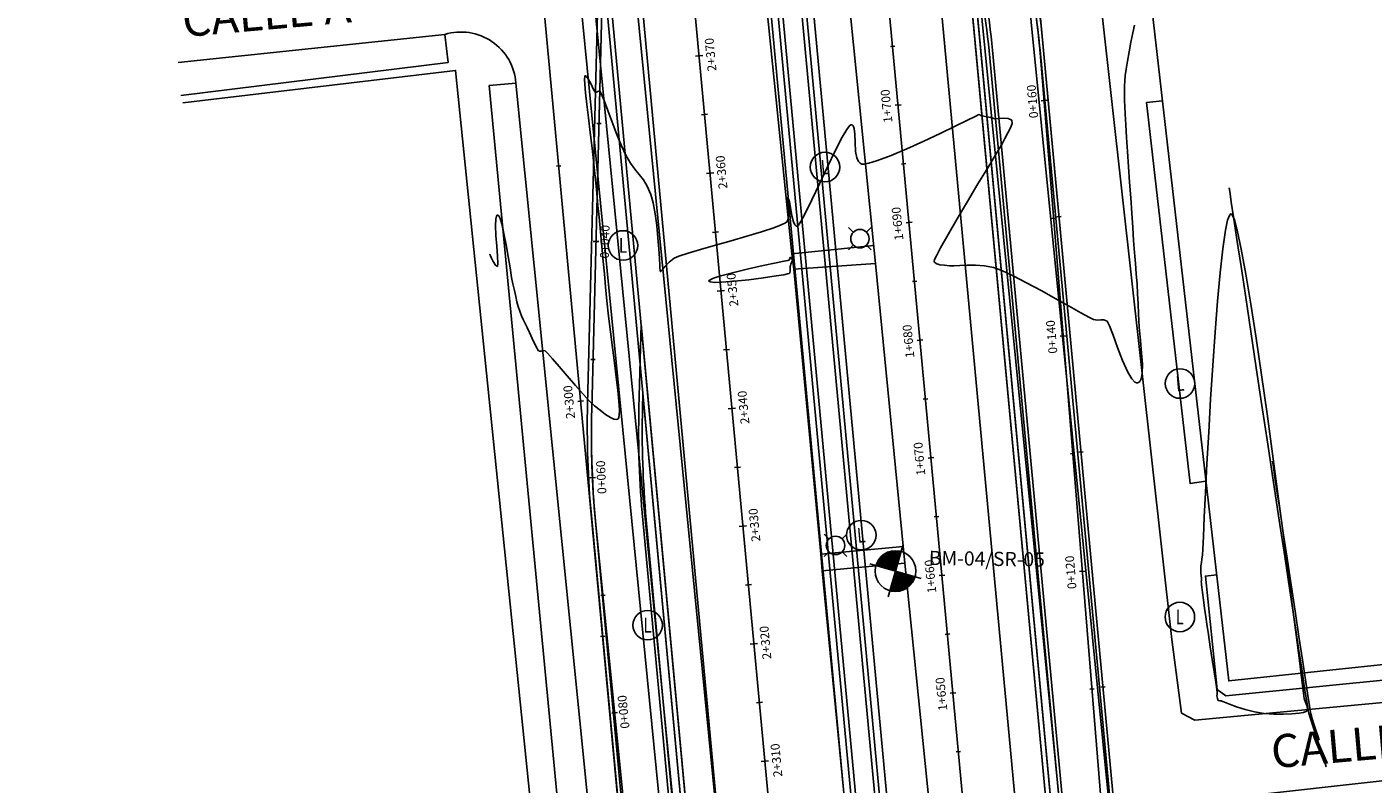
# Model space of a CAD drawing. Units: metres. Extents: x 0 to 549783, y 0 to 17339647.
# Drawn here: x 548748 to 548862, y 17337869 to 17337934 of the extents above; entities that cross this region are included whole.
import ezdxf
from ezdxf.enums import TextEntityAlignment as Align

# ---------------------------------------------------------------- set-up
doc = ezdxf.new("R2010")
doc.units = ezdxf.units.M
for name, color, linetype in [('0 SECCIONES', 1, 'Continuous'), ('01_COGO', 7, 'Continuous'), ('02_TIN', 7, 'Continuous'), ('04_ALI', 7, 'Continuous'), ('04_ALI_TXT', 7, 'Continuous'), ('1 circ', 7, 'Continuous'), ('BERMA CENTRAL', 2, 'Continuous'), ('MANZANA', 251, 'Continuous'), ('MURO', 160, 'Continuous'), ('POSTE LUMINARIA', 1, 'Continuous'), ('Servicio de Alumbrado', 30, 'Continuous'), ('t-textos-coordenadas', 7, 'Continuous'), ('TEXTOS CALLES JR', 2, 'Continuous'), ('VEREDA', 1, 'Continuous')]:
    doc.layers.add(name, color=color, linetype=linetype)
doc.styles.add('250-SUBTITULO', font='romand.shx', dxfattribs={"height": 0.75})
doc.styles.add('L140_E1-2000', font='romans.shx', dxfattribs={"height": 6.4})
doc.styles.add('ROMANS', font='romans.shx')
doc.styles.get("Standard").update_dxf_attribs({"font": 'arial.ttf'})

# ---------------------------------------------------------------- blocks, each defined once
blk = doc.blocks.new("BM'S")
at = {"color": 2}
for p, q in [((24.6, 86.6), (-24.6, -86.6)), ((-86.6, 24.6), (86.6, -24.6))]:
    blk.add_line(p, q, dxfattribs=at)
at = {"color": 2, "const_width": 69.2}
for points in [[(9.5, 33.3, 0.414214), (-33.3, 9.5, 1)], [(-9.5, -33.3, 0.414214), (33.3, -9.5, 1)]]:
    blk.add_lwpolyline(points, format="xyb", dxfattribs=at)
at = {"color": 2}
blk.add_circle((0, 0), 69.2, dxfattribs=at)
blk = doc.blocks.new('Pacri-PAP')
at = {"layer": 'POSTE LUMINARIA', "color": 3}
blk.add_circle((0, 0), 1.25, dxfattribs=at)
at = {"layer": 'POSTE LUMINARIA', "color": 2, "style": 'ROMANS', "width": 0.75}
blk.add_text('L', height=1.25, rotation=270, dxfattribs=at).set_placement((0, 0), align=Align.MIDDLE_CENTER)
blk = doc.blocks.new('P2')
at = {"layer": 'POSTE LUMINARIA', "color": 3}
blk.add_circle((269791.34, 8666317.08), 1.25, dxfattribs=at)
at = {"layer": 'POSTE LUMINARIA', "color": 2, "style": 'ROMANS', "width": 0.75}
blk.add_text('L', height=1.25, dxfattribs=at).set_placement((269791.34, 8666317.08), align=Align.MIDDLE_CENTER)
blk = doc.blocks.new('FOC')
at = {"layer": 'Servicio de Alumbrado'}
for p, q in [((-0.95, 0.96), (-0.56, 0.56)), ((0.55, 0.56), (0.95, 0.96)), ((-0.95, -0.94), (-0.56, -0.54)), ((0.55, -0.54), (0.95, -0.94))]:
    blk.add_line(p, q, dxfattribs=at)
blk.add_circle((0, 0.01), 0.78, dxfattribs=at)
blk = doc.blocks.new('AeccTickLine')
blk.add_line((0, -0.5), (0, 0.5))

msp = doc.modelspace()

# ---------------------------------------------------------------- linework, layer by layer
at = {"layer": '02_TIN', "color": 56, "linetype": 'Continuous', "lineweight": -3}
for points, elevation in [([(548787.498496, 17337914.366297), (548787.521431, 17337914.327196), (548787.573979, 17337914.225177), (548787.666298, 17337914.030059), (548787.805631, 17337913.740214), (548787.986714, 17337913.434934), (548788.15061, 17337913.32879), (548788.189417, 17337913.584214), (548788.160646, 17337914.205028), (548788.09752, 17337915.0449), (548788.033262, 17337915.957497), (548788.001093, 17337916.796485), (548788.020787, 17337917.316343), (548788.073222, 17337917.56879), (548788.130099, 17337917.654078), (548788.165912, 17337917.668307), (548788.19981, 17337917.662925), (548788.269228, 17337917.600415), (548788.376666, 17337917.389526), (548788.524016, 17337916.923983), (548788.710332, 17337916.119205), (548788.893233, 17337915.162021), (548789.066524, 17337914.154435), (548789.224013, 17337913.198451), (548789.359504, 17337912.396072), (548789.466804, 17337911.849302), (548789.598743, 17337911.276694), (548789.710684, 17337910.7784), (548789.814291, 17337910.335886), (548789.921229, 17337909.930618), (548790.04316, 17337909.544059), (548790.194193, 17337909.142853), (548790.331754, 17337908.837226), (548790.482471, 17337908.536483), (548790.672972, 17337908.149927), (548790.872348, 17337907.718631), (548791.100345, 17337907.21829), (548791.328014, 17337906.735955), (548791.490458, 17337906.421549), (548791.591077, 17337906.256681), (548791.644581, 17337906.190994), (548791.666565, 17337906.173507), (548791.700279, 17337906.15732), (548791.76741, 17337906.144898), (548791.868431, 17337906.160533), (548792.00672, 17337906.201624), (548792.191766, 17337906.191843), (548792.395118, 17337905.993084), (548792.816934, 17337905.515289), (548793.393648, 17337904.843054), (548794.061696, 17337904.06097), (548794.757511, 17337903.253632), (548795.417529, 17337902.505634), (548795.978185, 17337901.901568), (548796.375912, 17337901.526028), (548796.848061, 17337901.147518), (548797.306388, 17337900.79427), (548797.730067, 17337900.520935), (548798.030071, 17337900.396528), (548798.225363, 17337900.376569), (548798.33891, 17337900.404749), (548798.390189, 17337900.432596), (548798.413238, 17337900.455146), (548798.449809, 17337900.53665), (548798.482248, 17337900.745214), (548798.487555, 17337901.171244), (548798.441571, 17337901.913333), (548798.347966, 17337902.851685), (548798.218359, 17337903.947114), (548798.064366, 17337905.160435), (548797.897607, 17337906.452463), (548797.729699, 17337907.784011), (548797.57226, 17337909.115895), (548797.436908, 17337910.408929), (548797.322229, 17337911.610987), (548797.217509, 17337912.711545), (548797.12042, 17337913.733825), (548797.02863, 17337914.701047), (548796.939811, 17337915.636431), (548796.851631, 17337916.563198), (548796.761762, 17337917.504569), (548796.667872, 17337918.483765), (548796.567633, 17337919.524005), (548796.458713, 17337920.648511), (548796.321127, 17337921.979242), (548796.168893, 17337923.330697), (548796.012674, 17337924.65636), (548795.863134, 17337925.909715), (548795.730936, 17337927.044247), (548795.626745, 17337928.01344), (548795.561223, 17337928.770779), (548795.543814, 17337929.192856), (548795.554762, 17337929.386572), (548795.574771, 17337929.451638), (548795.588845, 17337929.463832), (548795.625566, 17337929.464659), (548795.709045, 17337929.407199), (548795.852297, 17337929.205676), (548796.057197, 17337928.81255), (548796.293304, 17337928.315874), (548796.452266, 17337928.065739), (548796.652351, 17337928.13267), (548796.841948, 17337928.194311), (548796.958528, 17337927.957067), (548797.18648, 17337927.363813), (548797.497917, 17337926.520245), (548797.864949, 17337925.532057), (548798.259689, 17337924.504943), (548798.654247, 17337923.544598), (548799.020735, 17337922.756717), (548799.416511, 17337922.081924), (548799.800864, 17337921.559998), (548800.170379, 17337921.112156), (548800.521644, 17337920.659614), (548800.851244, 17337920.12359), (548801.155765, 17337919.4253), (548801.355064, 17337918.700942), (548801.518745, 17337917.79258), (548801.649886, 17337916.784493), (548801.751562, 17337915.76096), (548801.826852, 17337914.806259), (548801.87883, 17337914.004671), (548801.910575, 17337913.440473), (548801.925163, 17337913.197946), (548801.930357, 17337912.989666), (548801.970421, 17337912.872258), (548802.093925, 17337912.993097), (548802.347333, 17337913.307978), (548802.701813, 17337913.69647), (548803.128531, 17337914.038141), (548803.53058, 17337914.198597), (548804.310368, 17337914.444331), (548805.372227, 17337914.755632), (548806.620491, 17337915.112792), (548807.959491, 17337915.496101), (548809.293561, 17337915.885849), (548810.527033, 17337916.262327), (548811.564239, 17337916.605825), (548812.188404, 17337916.843632), (548812.504451, 17337916.993788), (548812.63125, 17337917.078097), (548812.667185, 17337917.115041), (548812.714918, 17337917.189039), (548812.78231, 17337917.356998), (548812.824631, 17337917.646375), (548812.803333, 17337918.067184), (548812.720315, 17337918.574595), (548812.668165, 17337918.900811), (548812.669349, 17337919.064064), (548812.700747, 17337919.121665), (548812.727912, 17337919.132601), (548812.758242, 17337919.125762), (548812.813466, 17337919.049179), (548812.886674, 17337918.804687), (548812.977401, 17337918.314142), (548813.10351, 17337917.602348), (548813.235153, 17337917.09776), (548813.362916, 17337916.834545), (548813.465876, 17337916.741579), (548813.523483, 17337916.725378), (548813.56104, 17337916.735286), (548813.661073, 17337916.828365), (548813.867681, 17337917.133798), (548814.232668, 17337917.802004), (548814.798321, 17337918.952601), (548815.440915, 17337920.318685), (548816.112627, 17337921.755727), (548816.765632, 17337923.1192), (548817.352106, 17337924.264577), (548817.741245, 17337924.926725), (548817.970341, 17337925.22652), (548818.087447, 17337925.315317), (548818.134165, 17337925.322927), (548818.193728, 17337925.30625), (548818.288921, 17337925.223271), (548818.381535, 17337924.991567), (548818.438383, 17337924.529568), (548818.460261, 17337923.807031), (548818.502562, 17337923.054206), (548818.60516, 17337922.524362), (548818.749242, 17337922.216331), (548818.886917, 17337922.070353), (548818.970172, 17337922.018541), (548819.032862, 17337921.99801), (548819.213737, 17337921.991461), (548819.61142, 17337922.060967), (548820.342935, 17337922.282242), (548821.506607, 17337922.723779), (548822.85108, 17337923.29448), (548824.273312, 17337923.936376), (548825.670258, 17337924.591497), (548826.938876, 17337925.201876), (548827.97612, 17337925.709541), (548828.678948, 17337926.056523), (548828.944315, 17337926.184854), (548829.02659, 17337926.150195), (548829.109776, 17337926.105442), (548829.356631, 17337926.049151), (548829.79009, 17337925.955514), (548830.076037, 17337925.893828), (548830.211331, 17337925.860319), (548830.347358, 17337925.83154), (548830.576673, 17337925.849147), (548830.996771, 17337925.880181), (548831.43493, 17337925.855268), (548831.718425, 17337925.705035), (548831.756104, 17337925.423857), (548831.622634, 17337925.062645), (548831.394026, 17337924.636825), (548831.146291, 17337924.161825), (548830.899473, 17337923.719137), (548830.390525, 17337922.85797), (548829.688344, 17337921.685331), (548828.86183, 17337920.308226), (548827.979884, 17337918.833662), (548827.111403, 17337917.368648), (548826.325288, 17337916.020188), (548825.690438, 17337914.895292), (548825.337769, 17337914.228248), (548825.186958, 17337913.899762), (548825.148823, 17337913.775421), (548825.150131, 17337913.744213), (548825.17428, 17337913.696082), (548825.240896, 17337913.61662), (548825.381891, 17337913.532961), (548825.63332, 17337913.469633), (548826.021205, 17337913.429158), (548826.454113, 17337913.381357), (548826.826835, 17337913.366985), (548827.336684, 17337913.393761), (548827.955771, 17337913.427656), (548828.656211, 17337913.434646), (548829.410116, 17337913.380703), (548830.1896, 17337913.231801), (548830.87689, 17337912.976543), (548831.835439, 17337912.526678), (548832.976218, 17337911.94062), (548834.210201, 17337911.276788), (548835.448359, 17337910.593596), (548836.601666, 17337909.949461), (548837.581094, 17337909.402799), (548838.297615, 17337909.012026), (548838.662201, 17337908.835559), (548838.989234, 17337908.78605), (548839.271115, 17337908.803416), (548839.531891, 17337908.800066), (548839.795607, 17337908.688406), (548840.008017, 17337908.307718), (548840.315737, 17337907.507765), (548840.692846, 17337906.467413), (548841.113423, 17337905.365525), (548841.551546, 17337904.380964), (548841.897261, 17337903.797988), (548842.145046, 17337903.540245), (548842.301649, 17337903.475353), (548842.376752, 17337903.479279), (548842.446882, 17337903.502964), (548842.565248, 17337903.590448), (548842.692719, 17337903.814992), (548842.782235, 17337904.26906), (548842.79277, 17337905.043418), (548842.726887, 17337905.993317), (548842.623375, 17337907.060678), (548842.521022, 17337908.187424), (548842.458618, 17337909.315477), (548842.428993, 17337910.164764), (548842.387084, 17337910.998377), (548842.334506, 17337911.83342), (548842.272876, 17337912.686996), (548842.203809, 17337913.576208), (548842.128923, 17337914.51816), (548842.049832, 17337915.529954), (548841.968153, 17337916.628693), (548841.885501, 17337917.831482), (548841.799989, 17337919.122734), (548841.710947, 17337920.448852), (548841.621821, 17337921.769926), (548841.536057, 17337923.046045), (548841.457101, 17337924.237298), (548841.3884, 17337925.303776), (548841.333399, 17337926.205566), (548841.295545, 17337926.902759), (548841.278284, 17337927.355443), (548841.267921, 17337927.853167), (548841.262075, 17337928.249403), (548841.267201, 17337928.611229), (548841.289754, 17337929.005726), (548841.336189, 17337929.499975), (548841.406581, 17337930.014551), (548841.521237, 17337930.701896), (548841.665077, 17337931.491328), (548841.823022, 17337932.312167), (548841.979992, 17337933.09373), (548842.120909, 17337933.765337)], 27), ([(548850.138253, 17337919.982822), (548850.160876, 17337919.833019), (548850.216171, 17337919.466665), (548850.323087, 17337918.75792), (548850.507169, 17337917.537149), (548850.797111, 17337915.613887), (548851.144594, 17337913.308694), (548851.54003, 17337910.685337), (548851.973834, 17337907.807582), (548852.436419, 17337904.739194), (548852.918199, 17337901.54394), (548853.409587, 17337898.285583), (548853.900996, 17337895.027892), (548854.38284, 17337891.83463), (548854.845532, 17337888.769565), (548855.279486, 17337885.896461), (548855.675116, 17337883.279084), (548856.022834, 17337880.981201), (548856.313055, 17337879.066576), (548856.536192, 17337877.598976), (548856.682658, 17337876.642166), (548856.742867, 17337876.259912), (548856.799117, 17337875.964133), (548856.846596, 17337875.73431), (548856.901255, 17337875.50619), (548856.979043, 17337875.215518), (548857.079689, 17337874.884881), (548857.256189, 17337874.335692), (548857.48268, 17337873.643405), (548857.733298, 17337872.883477), (548857.982179, 17337872.131363), (548858.203459, 17337871.462518), (548858.371273, 17337870.952399)], 27), ([(548853.80647, 17337896.835923), (548853.829243, 17337896.685124), (548853.883827, 17337896.323477), (548853.986703, 17337895.641483), (548854.158613, 17337894.501381), (548854.419781, 17337892.768943), (548854.719988, 17337890.777465), (548855.045962, 17337888.615249), (548855.384435, 17337886.3706), (548855.722135, 17337884.131819), (548856.045794, 17337881.987211), (548856.34214, 17337880.025079), (548856.597904, 17337878.333725), (548856.799816, 17337877.001454), (548856.934606, 17337876.116568), (548856.989004, 17337875.76737), (548857.023825, 17337875.585928), (548857.055688, 17337875.442639), (548857.102809, 17337875.264113), (548857.181638, 17337875.009538), (548857.322338, 17337874.577055), (548857.49071, 17337874.066435), (548857.652556, 17337873.577448), (548857.773677, 17337873.209864)], 26.5)]:
    msp.add_lwpolyline(points, dxfattribs=dict(at, elevation=elevation))
at = {"layer": '02_TIN', "color": 32, "linetype": 'Continuous', "lineweight": -3, "elevation": 27.5}
msp.add_lwpolyline([(548847.787001, 17337886.940064), (548847.787653, 17337886.903686), (548847.787286, 17337886.836886), (548847.784594, 17337886.747006), (548847.782703, 17337886.633632), (548847.785662, 17337886.499296), (548847.793964, 17337886.365282), (548847.818858, 17337886.162088), (548847.877217, 17337885.716215), (548847.959801, 17337885.100956), (548848.057366, 17337884.389602), (548848.160671, 17337883.655445), (548848.251331, 17337883.039374), (548848.383476, 17337882.162042), (548848.540646, 17337881.127654), (548848.706384, 17337880.040412), (548848.864234, 17337879.004522), (548848.997737, 17337878.124187), (548849.090437, 17337877.503612), (548849.125875, 17337877.247001), (548849.111359, 17337877.105132), (548849.102302, 17337876.964478), (548849.143765, 17337876.753227), (548849.214671, 17337876.586205), (548849.341927, 17337876.54791), (548849.453482, 17337876.537867), (548849.524564, 17337876.512872), (548849.59543, 17337876.486989), (548849.755669, 17337876.420955), (548850.166976, 17337876.259442), (548850.768493, 17337876.043377), (548851.499358, 17337875.813687), (548852.298712, 17337875.6113), (548853.105695, 17337875.477143), (548853.910529, 17337875.416732), (548854.707772, 17337875.404065), (548855.443077, 17337875.43279), (548856.062094, 17337875.496555), (548856.437058, 17337875.568528), (548856.629874, 17337875.632601), (548856.709798, 17337875.67936), (548856.733869, 17337875.7038), (548856.7579, 17337875.741592), (548856.784862, 17337875.821136), (548856.781171, 17337875.950933), (548856.717998, 17337876.145206), (548856.597127, 17337876.425655), (548856.496729, 17337876.752453), (548856.438872, 17337877.188272), (548856.300576, 17337878.284069), (548856.090605, 17337879.95676), (548855.817724, 17337882.123258), (548855.490697, 17337884.700476), (548855.118289, 17337887.605329), (548854.709263, 17337890.754731), (548854.272385, 17337894.065596), (548853.81642, 17337897.454837), (548853.350131, 17337900.839369), (548852.882282, 17337904.136105), (548852.42164, 17337907.261959), (548851.976967, 17337910.133846), (548851.557028, 17337912.668679), (548851.170589, 17337914.783372), (548850.826413, 17337916.394839), (548850.587391, 17337917.265856), (548850.432256, 17337917.647278), (548850.341376, 17337917.76214), (548850.299909, 17337917.775752), (548850.251802, 17337917.759219), (548850.155767, 17337917.63891), (548850.012393, 17337917.252287), (548849.823135, 17337916.38543), (548849.591006, 17337914.808898), (548849.365598, 17337912.777606), (548849.148823, 17337910.391168), (548848.942594, 17337907.7492), (548848.748823, 17337904.951318), (548848.569422, 17337902.097135), (548848.406304, 17337899.286269), (548848.261379, 17337896.618333), (548848.136562, 17337894.192943), (548848.033763, 17337892.109715), (548847.954895, 17337890.468263), (548847.901871, 17337889.368203), (548847.876602, 17337888.909149), (548847.832948, 17337888.550806), (548847.788649, 17337888.249931), (548847.75272, 17337887.982631), (548847.734175, 17337887.725011), (548847.743074, 17337887.394785), (548847.769798, 17337887.121901), (548847.787001, 17337886.940064)], close=True, dxfattribs=at)
at = {"layer": '02_TIN', "color": 56, "linetype": 'Continuous', "lineweight": -3, "elevation": 27}
msp.add_lwpolyline([(548812.865869, 17337913.858669), (548812.849313, 17337913.852697), (548812.745254, 17337913.827584), (548812.431006, 17337913.759937), (548811.770538, 17337913.622029), (548810.672084, 17337913.390628), (548809.419789, 17337913.116556), (548808.173664, 17337912.824348), (548807.09372, 17337912.538542), (548806.456943, 17337912.330996), (548806.165646, 17337912.195888), (548806.079356, 17337912.118546), (548806.072424, 17337912.084284), (548806.090223, 17337912.054174), (548806.194294, 17337912.008838), (548806.503317, 17337911.97489), (548807.149652, 17337911.984373), (548808.224548, 17337912.065303), (548809.454033, 17337912.198473), (548810.685911, 17337912.357622), (548811.767982, 17337912.516485), (548812.423501, 17337912.625722), (548812.741421, 17337912.688411), (548812.852381, 17337912.717891), (548812.873912, 17337912.728307), (548812.897245, 17337912.75449), (548812.931441, 17337912.819543), (548812.957703, 17337912.936315), (548812.963186, 17337913.09278), (548812.959412, 17337913.214468), (548812.963026, 17337913.311363), (548812.970011, 17337913.407333), (548813.022227, 17337913.522534), (548813.105493, 17337913.705633), (548813.140241, 17337913.857169), (548813.056384, 17337914.015168), (548812.953955, 17337914.091435), (548812.915076, 17337913.991056), (548812.865869, 17337913.858669)], close=True, dxfattribs=at)
at = {"layer": '04_ALI', "color": 170, "linetype": 'Continuous', "lineweight": -3}
for p, q in [((548851.47712, 17337748.915781), (548806.095778, 17338235.031315)), ((548810.322428, 17337740.045802), (548764.54291, 17338230.41207)), ((548797.062869, 17337937.361978), (548796.142437, 17337901.220404)), ((548847.419834, 17337767.897687), (548834.191866, 17337930.727537)), ((548796.519108, 17337891.167802), (548811.446904, 17337742.935137))]:
    msp.add_line(p, q, dxfattribs=at)
at = {"layer": '04_ALI', "color": 6, "linetype": 'Continuous', "lineweight": -3}
for p, q in [((548856.354451, 17337560.049089), (548793.601329, 17338232.21329)), ((548839.451188, 17337564.675775), (548777.224815, 17338231.197836))]:
    msp.add_line(p, q, dxfattribs=at)
at = {"layer": '04_ALI', "color": 170, "linetype": 'Continuous', "lineweight": -3}
for centre, start, end in [((548754.45455, 17337924.249839), 4.64439455, 12.12618522), ((548876.116506, 17337899.183672), 178.54114043, 185.7505938)]:
    msp.add_arc(centre, 80, start, end, dxfattribs=at)
at = {"layer": '04_ALI_TXT', "color": 4, "linetype": 'Continuous', "lineweight": -3}
for p, q in [((548821.81848, 17337931.989499), (548821.445104, 17337931.954641)), ((548796.571599, 17337925.436567), (548796.946478, 17337925.427019)), ((548793.53719, 17337921.857633), (548793.163814, 17337921.822775)), ((548822.748036, 17337922.032796), (548822.37466, 17337921.997938)), ((548835.461033, 17337917.420335), (548835.087265, 17337917.389971)), ((548835.922462, 17337917.551248), (548835.549085, 17337917.516392)), ((548823.677592, 17337912.076094), (548823.304216, 17337912.041235)), ((548796.062416, 17337905.443049), (548796.437295, 17337905.433502)), ((548824.607148, 17337902.119391), (548824.233772, 17337902.084533)), ((548837.78148, 17337897.637834), (548837.408103, 17337897.602978)), ((548837.080458, 17337897.486007), (548836.706689, 17337897.455642)), ((548825.536704, 17337892.162689), (548825.163328, 17337892.12783)), ((548796.905131, 17337885.463308), (548797.278244, 17337885.500883)), ((548797.255334, 17337882.030815), (548796.881958, 17337881.995958)), ((548826.46626, 17337882.205986), (548826.092883, 17337882.171128)), ((548838.699883, 17337877.551678), (548838.326114, 17337877.521314)), ((548839.640497, 17337877.724421), (548839.267121, 17337877.689564)), ((548827.395816, 17337872.249284), (548827.022439, 17337872.214425))]:
    msp.add_line(p, q, dxfattribs=at)
at = {"layer": '04_ALI_TXT', "color": 140, "linetype": 'Continuous', "lineweight": -3}
for p, q in [((548834.713616, 17337927.39256), (548834.215258, 17337927.352075)), ((548822.345488, 17337927.016957), (548821.847653, 17337926.97048)), ((548823.275044, 17337917.060255), (548822.777209, 17337917.013777)), ((548796.254528, 17337915.441399), (548796.754366, 17337915.42867)), ((548824.2046, 17337907.103552), (548823.706764, 17337907.057074)), ((548836.333041, 17337907.458232), (548835.834682, 17337907.417746)), ((548795.458492, 17337901.950034), (548794.960656, 17337901.903557)), ((548825.134155, 17337897.14685), (548824.63632, 17337897.100372)), ((548795.954365, 17337895.429535), (548796.453817, 17337895.452925)), ((548837.952465, 17337887.523903), (548837.454107, 17337887.483417)), ((548826.063711, 17337887.190147), (548825.565876, 17337887.143669)), ((548826.993267, 17337877.233445), (548826.495432, 17337877.186967)), ((548797.84493, 17337875.507371), (548798.342413, 17337875.55747))]:
    msp.add_line(p, q, dxfattribs=at)
at = {"layer": 'BERMA CENTRAL', "flags": 128}
for points in [[(548826.440291, 17337769.356228), (548826.292767, 17337770.856823), (548824.708208, 17337791.897983), (548823.029915, 17337812.639617), (548822.531687, 17337817.574995), (548820.684034, 17337836.697842), (548820.535976, 17337838.12024), (548818.168392, 17337861.881859), (548818.038043, 17337863.24132), (548815.659674, 17337887.541715), (548815.547433, 17337888.950184), (548813.274382, 17337913.08507), (548813.08718, 17337914.393578), (548810.94967, 17337935.466129), (548810.844486, 17337936.77392), (548807.892129, 17337966.802213), (548807.73348, 17337968.41582), (548805.315906, 17337992.235569), (548802.96643, 17338016.011885), (548802.697477, 17338018.848744), (548800.203538, 17338043.190824), (548800.129909, 17338044.578604), (548799.346035, 17338052.308148)], [(548811.951986, 17337813.878633), (548788.597289, 17338051.124524), (548783.89554, 17338050.495158), (548807.253831, 17337813.541981)], [(548811.71574, 17337816.278504), (548808.164777, 17337815.945342), (548785.259142, 17338048.590342), (548788.812323, 17338048.940121)], [(548844.635486, 17337821.037225), (548827.311897, 17337994.905195)], [(548823.260789, 17337994.327021), (548840.355541, 17337821.68769), (548840.434441, 17337820.890876)], [(548816.462191, 17337950.619721), (548820.188468, 17337913.578987), (548822.671223, 17337888.195099), (548825.14519, 17337863.717723), (548830.39736, 17337809.299265), (548831.711901, 17337792.395894), (548832.914543, 17337776.08015)], [(548813.08718, 17337914.393578), (548820.036195, 17337915.092645)], [(548813.274382, 17337913.08507), (548820.188468, 17337913.578987)], [(548822.533536, 17337889.602822), (548815.547433, 17337888.950184)], [(548815.659674, 17337887.541715), (548822.671223, 17337888.195099)]]:
    msp.add_lwpolyline(points, dxfattribs=at)
at = {"layer": 'MANZANA', "color": 251, "flags": 128}
for points in [[(548843.622007, 17337934.963846), (548850.106912, 17337878.228218), (548887.524036, 17337882.194704)], [(548771.905882, 17337802.492517), (548797.440672, 17337804.554901), (548784.617818, 17337929.916952), (548761.496687, 17337927.168682)]]:
    msp.add_lwpolyline(points, dxfattribs=at)
at = {"layer": 'MURO', "color": 6}
for points in [[(548823.242683, 17337994.325331), (548824.06964, 17337985.467594, 0.0296466512), (548825.508273, 17337976.098808), (548832.928766, 17337941.562318, -0.0296466512), (548834.3674, 17337932.193532), (548849.685223, 17337768.12054), (548849.386522, 17337768.092654), (548834.11751, 17337931.642821, 0.0296466512), (548832.678876, 17337941.011606), (548825.080775, 17337976.374723, -0.0296466512), (548823.642141, 17337985.743509)], [(548810.064692, 17337742.806094), (548796.114944, 17337892.225291, -0.0296466512), (548795.794496, 17337901.69847), (548796.693832, 17337937.011698, 0.0296466512), (548796.373383, 17337946.484877), (548795.546427, 17337955.342614)], [(548810.363393, 17337742.833981), (548796.462456, 17337891.730353, -0.0296466512), (548796.142007, 17337901.203532), (548797.062869, 17337937.361978, 0.0296466512), (548796.742421, 17337946.835157), (548795.944695, 17337955.379796)], [(548844.407124, 17337767.627778), (548828.173401, 17337941.511193), (548828.421215, 17337940.357816, -0.0296466512), (548829.859849, 17337930.989031), (548845.10514, 17337767.692945), (548845.403841, 17337767.720831), (548830.156895, 17337931.034644, 0.0296466512), (548828.718261, 17337940.40343), (548827.227187, 17337947.343191), (548844.008856, 17337767.590596)], [(548814.346074, 17337743.205803), (548800.467203, 17337891.865821, -0.0296466512), (548800.146754, 17337901.339), (548800.327467, 17337908.434839), (548815.74106, 17337743.336039)], [(548815.342792, 17337743.298857), (548800.477145, 17337902.528476), (548800.44711, 17337901.34916, 0.0296466512), (548800.767559, 17337891.875981), (548814.644775, 17337743.23369)]]:
    msp.add_lwpolyline(points, format="xyb", dxfattribs=at)
at = {"layer": 't-textos-coordenadas', "color": 1}
for points in [[(548677.834096, 17339512.95093), (548704.456586, 17338991.613868, 0.0270108145), (548711.342865, 17338926.290238), (548747.987592, 17338697.821925), (548749.131457, 17338686.742535), (548749.368732, 17338684.38489), (548749.604771, 17338681.941137, -0.0281452916), (548755.901433, 17338615.791087), (548756.130766, 17338613.346644), (548756.342632, 17338610.986577), (548757.309188, 17338599.899094), (548767.513432, 17338268.318717, 0.0155825402), (548769.859753, 17338230.478927), (548830.798628, 17337577.74758, -0.0194483864), (548830.819691, 17337577.35933), (548831.184405, 17337553.533358, 0.0194483864), (548831.230744, 17337552.679208), (548831.300862, 17337551.92815, -0.1642583814), (548795.963711, 17337402.701705, 0.0084029661), (548795.773213, 17337402.384858), (548783.998327, 17337382.033347, -0.0257885843), (548783.717551, 17337381.601107), (548722.57239, 17337297.323359)], [(548719.570722, 17337292.504944), (548784.041315, 17337381.36621, 0.0257885843), (548784.344554, 17337381.833029), (548796.119439, 17337402.18454, -0.0084029661), (548796.30301, 17337402.489865, 0.1642583814), (548831.69913, 17337551.965332), (548831.629012, 17337552.71639, -0.0194483864), (548831.584358, 17337553.53948), (548831.219644, 17337577.365453, 0.0194483864), (548831.196896, 17337577.784762), (548770.258021, 17338230.516109, -0.0155825402), (548767.913243, 17338268.331021), (548757.708653, 17338599.922634), (548756.741076, 17338611.021828), (548756.529092, 17338613.383208), (548756.30071, 17338615.817513, 0.0281359921), (548750.001863, 17338681.990521), (548749.766802, 17338684.424146), (548749.529395, 17338686.783101), (548748.384323, 17338697.874179), (548711.737817, 17338926.353586, -0.0270108145), (548704.856065, 17338991.634267), (548678.233575, 17339512.97133)], [(548784.544486, 17338231.861667), (548785.236481, 17338220.687686), (548846.42088, 17337565.326464, -0.0006956743)], [(548800.925972, 17338232.812616), (548801.615899, 17338221.672033), (548863.324143, 17337560.699778, -0.0006952908), (548864.242192, 17337550.716348, -0.0013880435), (548864.682161, 17337545.702852, -0.0027803091), (548865.348073, 17337537.312047, -0.003469712), (548865.798451, 17337530.569365, -0.0048653321), (548866.205599, 17337522.43744, -0.0055514299), (548866.414276, 17337515.291214, -0.0069503784), (548866.448032, 17337507.23382, -0.0076332151), (548866.264461, 17337499.885797, -0.0090354662), (548865.796101, 17337491.863193, -0.0097150853), (548865.079762, 17337484.409717, -0.0546978388), (548855.997505, 17337444.641702, -0.0546978388)], [(548866.194935, 17337491.832669, 0.0090354662), (548866.664137, 17337499.869704, 0.0076332151), (548866.848013, 17337507.229935, 0.0069503784), (548866.814211, 17337515.29845, 0.0055514299), (548866.605274, 17337522.453554, 0.0048653321), (548866.197737, 17337530.593254, 0.003469712), (548865.746989, 17337537.341474, 0.0027803091), (548865.080726, 17337545.736714, 0.0013880435), (548864.640562, 17337550.752422, 0.0006952908), (548863.722411, 17337560.736961), (548802.014748, 17338221.702994), (548801.325235, 17338232.836891)], [(548848.956398, 17337559.580856), (548786.229826, 17338231.560533, -0.0155791006)], [(548786.628095, 17338231.59771), (548849.354666, 17337559.618033, -0.0001899804)]]:
    msp.add_lwpolyline(points, format="xyb", dxfattribs=at)
msp.add_lwpolyline([(548846.819148, 17337565.363647), (548785.635329, 17338220.718647), (548784.94375, 17338231.885921)], dxfattribs=at)
at = {"layer": 'VEREDA'}
for p, q in [((548783.991917, 17337930.592512), (548761.343942, 17337927.805093)), ((548787.453388, 17337928.634711), (548789.73052, 17337928.85272)), ((548799.994552, 17337797.640781), (548787.453388, 17337928.634711))]:
    msp.add_line(p, q, dxfattribs=at)
at = {"layer": 'VEREDA', "flags": 128}
for points in [[(548845.295549, 17337881.728626), (548839.363045, 17337934.88387), (548840.477389, 17337936.923944), (548841.204053, 17337938.254277), (548881.522012, 17337942.673256)], [(548783.698978, 17337932.972662), (548761.101511, 17337930.590353)], [(548783.991917, 17337930.592512), (548783.698978, 17337932.972662)], [(548789.73052, 17337928.85272), (548802.87215, 17337797.804598)], [(548848.17485, 17337895.131591), (548846.836276, 17337894.960275), (548843.132048, 17337927.202082), (548844.49142, 17337927.357458)], [(548887.563664, 17337880.730121), (548849.846763, 17337876.979393), (548849.131852, 17337877.503142), (548848.133193, 17337887.112897), (548849.079033, 17337887.221007)], [(548887.841863, 17337878.710516), (548847.239734, 17337874.901025), (548846.09141, 17337875.513416), (548845.295549, 17337881.728626)], [(548888.362975, 17337872.605078), (548848.92333, 17337868.197638), (548847.545947, 17337866.743588), (548847.545947, 17337864.582165), (548856.719779, 17337748.294793)]]:
    msp.add_lwpolyline(points, dxfattribs=at)
at = {"layer": 'VEREDA'}
msp.add_arc((548785.056902, 17337928.485625), 4.688012, 4.49114278, 106.83753218, dxfattribs=at)

# ---------------------------------------------------------------- block references
at = {"color": 0, "linetype": 'ByBlock', "lineweight": -2, "xscale": 0.025, "yscale": 0.025, "zscale": 0.0025}
msp.add_blockref("BM'S", (548821.877912, 17337887.528307), dxfattribs=at)
at = {"layer": '04_ALI_TXT', "color": 7, "linetype": 'Continuous', "lineweight": -3, "xscale": 0.4999999999999995, "yscale": 0.4999999999999995, "zscale": 0.4999999999999995, "rotation": 95.33366280439945}
for p in [(548805.700445, 17337926.188323), (548806.630001, 17337916.23162), (548807.559557, 17337906.274918), (548808.489113, 17337896.318215), (548809.418669, 17337886.361513), (548810.348225, 17337876.40481)]:
    msp.add_blockref('AeccTickLine', p, dxfattribs=at)
at = {"layer": '1 circ', "color": 3, "rotation": 5.084943693232628}
for p in [(1048204.153265, 8681799.600039), (1048234.223121, 8681781.271408), (1048207.229116, 8681768.434755)]:
    msp.add_blockref('P2', p, dxfattribs=at)
at = {"layer": '1 circ'}
for p, rotation in [((548798.797749, 17337915.103127), 90), ((548800.882031, 17337882.953269), 90), ((548845.966189, 17337883.644092), 88.79535487653628)]:
    msp.add_blockref('Pacri-PAP', p, dxfattribs=dict(at, rotation=rotation))
at = {"layer": 'Servicio de Alumbrado'}
for p in [(548818.859754, 17337915.665002), (548816.796602, 17337889.693729)]:
    msp.add_blockref('FOC', p, dxfattribs=at)

# ---------------------------------------------------------------- texts
at = {"color": 4}
msp.add_text('BM-04/SR-05', height=1.2, rotation=359.15576663, dxfattribs=at).set_placement((548824.691469, 17337888.050104))
at = {"layer": '04_ALI_TXT', "color": 3, "linetype": 'Continuous', "lineweight": -3, "char_height": 0.75, "style": '250-SUBTITULO'}
for s, insert, attachment_point, rotation in [('0+160', (548834.090668, 17337927.341953), 8, 94.64439449), ('1+700', (548821.723194, 17337926.95886), 8, 95.3336628), ('1+690', (548822.65275, 17337917.002158), 8, 95.3336628), ('0+040', (548796.879325, 17337915.425487), 2, 88.54114042), ('1+680', (548823.582306, 17337907.045455), 8, 95.3336628), ('0+140', (548835.710093, 17337907.407625), 8, 94.64439449), ('2+300', (548794.836198, 17337901.891938), 8, 95.33354893), ('1+670', (548824.511862, 17337897.088752), 8, 95.3336628), ('0+060', (548796.57868, 17337895.458772), 2, 92.68130516), ('0+120', (548837.329518, 17337887.473296), 8, 94.64439449), ('1+660', (548825.441417, 17337887.13205), 8, 95.3336628), ('1+650', (548826.370973, 17337877.175347), 8, 95.3336628), ('0+080', (548798.466784, 17337875.569995), 2, 95.75059382)]:
    msp.add_mtext(s, dxfattribs=dict(at, insert=insert, attachment_point=attachment_point, rotation=rotation))
at = {"layer": 'TEXTOS CALLES JR', "color": 2, "style": 'L140_E1-2000'}
for p in [(548761.581353, 17337932.744246), (548853.817826, 17337870.830175)]:
    msp.add_text('CALLE A', height=2.8, rotation=5.04053269, dxfattribs=at).set_placement(p)

# ---------------------------------------------------------------- next in the draw order: texts
at = {"layer": '01_COGO', "color": 3, "linetype": 'Continuous', "lineweight": -3, "char_height": 0.75, "width": 2.97589286, "attachment_point": 8, "rotation": 95.3336628, "style": '250-SUBTITULO', "bg_fill": 3, "box_fill_scale": 1.254, "bg_fill_color": 256, "bg_fill_true_color": 13158600, "bg_fill_transparency": 0}
for s, insert in [('2+370', (548806.820028, 17337931.31459)), ('2+360', (548807.749583, 17337921.357887)), ('2+350', (548808.679139, 17337911.401185)), ('2+340', (548809.608695, 17337901.444482)), ('2+330', (548810.538251, 17337891.48778)), ('2+320', (548811.467807, 17337881.531077)), ('2+310', (548812.397363, 17337871.574374))]:
    msp.add_mtext(s, dxfattribs=dict(at, insert=insert))

# ---------------------------------------------------------------- next in the draw order: linework, layer by layer
at = {"layer": '0 SECCIONES'}
msp.add_circle((548467.433289, 17337622.008292), 1315.721741, dxfattribs=at)
at = {"layer": '04_ALI', "color": 7, "linetype": 'Continuous', "lineweight": -3}
for p, q in [((548860.7354, 17337560.458094), (548799.023381, 17338221.470788)), ((548845.823478, 17337565.270691), (548784.638207, 17338220.641245))]:
    msp.add_line(p, q, dxfattribs=at)
at = {"layer": 't-textos-coordenadas', "color": 7, "linetype": 'Continuous', "lineweight": -3}
for p, q in [((548833.785638, 17337578.026447), (548772.846763, 17338230.757794)), ((548849.952069, 17337559.673798), (548787.225498, 17338231.653475))]:
    msp.add_line(p, q, dxfattribs=at)

# ---------------------------------------------------------------- next in the draw order: block references
at = {"layer": '01_COGO', "color": 4, "linetype": 'Continuous', "lineweight": -3, "xscale": 0.625, "yscale": 0.625, "zscale": 0.625, "rotation": 95.33366280439945}
for p in [(548805.235667, 17337931.166674), (548806.165223, 17337921.209972), (548807.094779, 17337911.253269), (548808.024335, 17337901.296567), (548808.953891, 17337891.339864), (548809.883447, 17337881.383161), (548810.813002, 17337871.426459)]:
    msp.add_blockref('AeccTickLine', p, dxfattribs=at)

doc.saveas('drawing.dxf')
